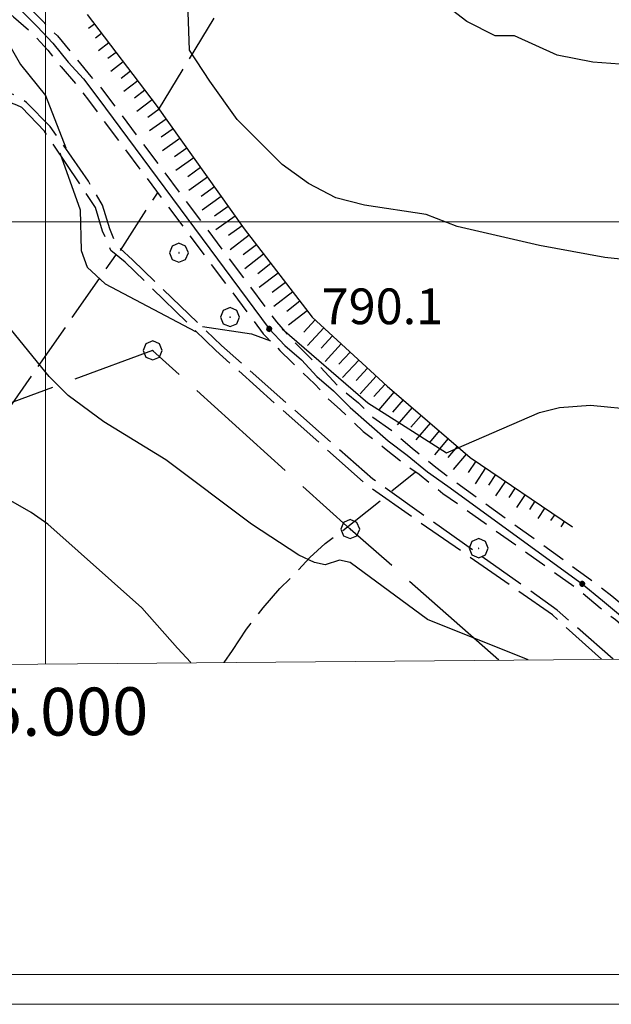
# Model space of a CAD drawing. Extents: x 2583101 to 2587925, y 4507917 to 4511375.
# Drawn here: x 2584995 to 2585119, y 4508336 to 4508542 of the extents above; entities that cross this region are included whole.
import ezdxf

# ---------------------------------------------------------------- set-up
doc = ezdxf.new("R2010")
doc.units = 0
doc.header["$LTSCALE"] = 5
doc.header["$MEASUREMENT"] = 0
for name, pattern in [('102', [2.5, 2, -0.5]), ('132', [1.5, 1, -0.5]), ('403', [6, 5, -1]), ('701', [2.5, 2, -0.5]), ('LSCA1', [1, -0.5, -0.5])]:
    doc.linetypes.add(name, pattern=pattern)
for name, color, linetype in [('10200000', 1, '102'), ('11800000', 1, 'Continuous'), ('13300000', 1, '132'), ('40100000', 1, 'Continuous'), ('40300000', 1, '403'), ('60100000', 1, 'LSCA1'), ('70100000', 1, '701'), ('70400000', 1, 'Continuous'), ('80100000', 2, 'Continuous'), ('80200000', 1, 'Continuous'), ('80400000', 1, 'Continuous'), ('A0140000', 2, 'Continuous'), ('C1', 1, 'Continuous'), ('C4', 8, 'Continuous'), ('PARAMETR', 1, 'Continuous')]:
    doc.layers.add(name, color=color, linetype=linetype)
doc.styles.get("Standard").update_dxf_attribs({"font": 'romans.shx'})

# ---------------------------------------------------------------- blocks, each defined once
blk = doc.blocks.new('CERCHIO1')
at = {"linetype": 'Continuous'}
for p, q in [((-0.28, 0.28), (-0.397, -0.002)), ((0.003, 0.398), (-0.28, 0.28)), ((0, 0), (-0.002, -0.003)), ((0.002, 0.002), (0, 0)), ((0.005, 0.003), (0.002, 0.002)), ((0.286, 0.28), (0.003, 0.398)), ((0.009, 0.003), (0.005, 0.003)), ((0.011, 0.001), (0.009, 0.003)), ((0.013, -0.001), (0.011, 0.001)), ((0.403, -0.002), (0.286, 0.28)), ((-0.397, -0.002), (-0.28, -0.285)), ((-0.28, -0.285), (0.003, -0.402)), ((-0.002, -0.003), (-0.002, -0.006)), ((-0.002, -0.006), (0, -0.009)), ((0, -0.009), (0.002, -0.011)), ((0.002, -0.011), (0.005, -0.013)), ((0.003, -0.402), (0.286, -0.285)), ((0.005, -0.013), (0.009, -0.012)), ((0.009, -0.012), (0.011, -0.011)), ((0.011, -0.011), (0.013, -0.008)), ((0.014, -0.005), (0.013, -0.001)), ((0.013, -0.008), (0.014, -0.005)), ((0.286, -0.285), (0.403, -0.002))]:
    blk.add_line(p, q, dxfattribs=at)
blk = doc.blocks.new('CERCHIO5')
at = {"linetype": 'Continuous'}
for p, q in [((-0.196, 0.064), (-0.206, 0.001)), ((-0.206, 0.001), (-0.196, -0.062)), ((-0.003, -0.202), (-0.206, 0.001)), ((-0.206, 0.001), (-0.003, 0.001)), ((-0.196, -0.062), (0.022, 0.2)), ((-0.168, 0.12), (-0.196, 0.064)), ((0.162, -0.118), (-0.196, 0.064)), ((-0.196, 0.064), (0.19, -0.062)), ((-0.183, 0.032), (-0.184, 0.013)), ((-0.184, 0.013), (-0.184, -0.047)), ((-0.18, 0.058), (-0.183, 0.032)), ((-0.167, 0.093), (-0.182, 0.091)), ((-0.182, 0.091), (-0.092, 0.063)), ((-0.152, 0.092), (-0.18, 0.058)), ((-0.158, 0.051), (-0.172, 0.001)), ((-0.172, 0.001), (-0.165, -0.077)), ((-0.168, -0.118), (0.094, 0.177)), ((-0.123, 0.166), (-0.168, 0.12)), ((0.19, -0.062), (-0.168, 0.12)), ((-0.168, 0.12), (0, 0)), ((0, 0), (-0.168, -0.118)), ((-0.152, 0.092), (-0.167, 0.093)), ((-0.166, 0.023), (-0.083, 0.112)), ((-0.122, -0.02), (-0.166, 0.023)), ((-0.072, 0.156), (-0.158, 0.051)), ((-0.138, 0.053), (-0.158, -0.016)), ((-0.142, 0.108), (-0.152, 0.092)), ((-0.126, 0.022), (-0.152, 0.092)), ((-0.127, 0.089), (-0.145, 0)), ((-0.145, 0), (-0.12, -0.069)), ((-0.092, 0.063), (-0.144, 0.144)), ((-0.144, 0.144), (-0.002, 0.069)), ((-0.105, 0.116), (-0.142, 0.108)), ((-0.076, 0.082), (-0.138, 0.053)), ((-0.072, 0.156), (-0.127, 0.089)), ((-0.127, 0.089), (-0.123, 0.112)), ((-0.11, -0.009), (-0.127, 0.089)), ((-0.091, -0.032), (-0.126, 0.022)), ((-0.066, 0.194), (-0.123, 0.166)), ((0.06, 0.194), (-0.123, -0.164)), ((-0.123, -0.164), (-0.066, 0.194)), ((-0.003, -0.202), (-0.123, 0.166)), ((-0.123, 0.166), (0.162, -0.118)), ((-0.123, 0.112), (-0.114, 0.138)), ((-0.084, 0.048), (-0.122, -0.02)), ((-0.114, 0.138), (-0.098, 0.178)), ((-0.072, 0.156), (-0.105, 0.116)), ((-0.098, 0.178), (-0.082, 0.172)), ((-0.022, 0.154), (-0.084, 0.048)), ((-0.083, 0.112), (0.009, 0.101)), ((-0.082, 0.172), (-0.032, 0.175)), ((-0.05, 0.134), (-0.076, 0.082)), ((0.022, 0.2), (-0.072, 0.156)), ((-0.032, 0.175), (-0.072, 0.156)), ((-0.003, 0.152), (-0.072, 0.156)), ((-0.051, 0.061), (-0.07, -0.008)), ((-0.068, -0.179), (0.035, 0.008)), ((-0.003, 0.204), (-0.066, 0.194)), ((-0.066, 0.194), (0.116, -0.164)), ((0.012, 0.149), (-0.051, 0.112)), ((-0.051, 0.112), (-0.051, 0.061)), ((-0.016, 0.097), (-0.051, 0.061)), ((-0.051, 0.061), (-0.016, 0.097)), ((-0.04, 0.124), (-0.05, 0.134)), ((-0.032, 0.175), (-0.04, 0.124)), ((0.01, 0.186), (-0.032, 0.175)), ((0, 0.174), (-0.032, 0.175)), ((-0.032, 0.175), (0.012, 0.149)), ((0.006, 0.054), (-0.026, -0.018)), ((0.061, 0.125), (-0.022, 0.154)), ((-0.016, 0.097), (0.034, 0.11)), ((0.065, 0.085), (-0.016, 0.097)), ((-0.003, 0.001), (-0.003, 0.204)), ((0.06, 0.194), (-0.003, 0.204)), ((-0.003, 0.001), (0.06, 0.194)), ((0.116, 0.166), (-0.003, -0.202)), ((0.058, 0.137), (-0.003, 0.152)), ((-0.003, 0.001), (0.197, 0.001)), ((-0.003, 0.001), (-0.003, -0.202)), ((-0.002, 0.069), (0.042, 0.197)), ((0.042, 0.16), (0, 0.174)), ((0.072, 0.053), (0.002, -0.036)), ((0.067, 0.043), (0.006, 0.054)), ((0.009, 0.101), (0.072, 0.053)), ((0.034, 0.11), (0.01, 0.186)), ((0.026, -0.083), (0.079, 0.072)), ((0.147, 0.135), (0.033, 0.066)), ((0.033, 0.066), (0.19, 0.064)), ((0.034, 0.11), (0.093, 0.094)), ((0.074, -0.087), (0.034, 0.11)), ((0.035, 0.008), (0.147, 0.135)), ((0.094, 0.177), (0.038, -0.196)), ((0.042, 0.197), (0.067, 0.101)), ((0.107, 0.137), (0.042, 0.16)), ((0.051, -0.062), (0.106, 0.031)), ((0.118, 0.117), (0.058, 0.137)), ((0.116, 0.166), (0.06, 0.194)), ((0.06, -0.192), (0.116, 0.166)), ((0.162, 0.12), (0.06, -0.192)), ((0.079, 0.072), (0.061, 0.125)), ((0.119, 0.036), (0.065, 0.085)), ((0.065, -0.017), (0.067, 0.043)), ((0.067, 0.101), (0.08, 0.184)), ((0.08, 0.184), (0.195, -0.034)), ((0.093, 0.094), (0.124, 0.053)), ((0.14, 0.07), (0.097, -0.076)), ((0.106, 0.031), (0.14, 0.105)), ((0.158, 0.109), (0.107, 0.137)), ((0.162, 0.12), (0.116, 0.166)), ((0.116, -0.164), (0.162, 0.12)), ((0.116, -0.06), (0.119, 0.036)), ((0.156, 0.064), (0.118, 0.117)), ((0.124, 0.053), (0.124, 0.053)), ((0.124, 0.053), (0.128, -0.03)), ((0.131, -0.07), (0.156, 0.001)), ((0.14, 0.105), (0.14, 0.07)), ((0.162, 0.044), (0.156, 0.064)), ((0.156, 0.001), (0.162, 0.044)), ((0.174, 0.064), (0.158, 0.109)), ((0.19, 0.064), (0.162, 0.12)), ((0.19, 0.064), (0.173, -0.096)), ((0.182, -0.008), (0.174, 0.064)), ((0.2, 0.001), (0.19, 0.064)), ((0.19, -0.062), (0.2, 0.001)), ((-0.196, -0.062), (-0.168, -0.118)), ((0.173, -0.096), (-0.196, -0.062)), ((-0.184, -0.047), (-0.165, -0.099)), ((-0.168, -0.118), (-0.123, -0.164)), ((-0.165, -0.077), (-0.13, -0.127)), ((-0.165, -0.099), (-0.12, -0.15)), ((-0.158, -0.016), (-0.117, -0.042)), ((-0.15, -0.04), (-0.156, -0.11)), ((-0.156, -0.11), (-0.106, -0.134)), ((-0.122, -0.02), (-0.15, -0.04)), ((-0.13, -0.127), (-0.06, -0.146)), ((-0.125, -0.057), (-0.108, -0.025)), ((-0.101, -0.082), (-0.125, -0.057)), ((-0.123, -0.164), (-0.066, -0.192)), ((-0.108, -0.025), (-0.122, -0.02)), ((-0.12, -0.069), (-0.087, -0.093)), ((-0.12, -0.15), (-0.06, -0.163)), ((-0.117, -0.042), (-0.078, -0.017)), ((-0.101, -0.082), (-0.11, -0.009)), ((-0.106, -0.134), (-0.093, -0.156)), ((-0.003, -0.094), (-0.101, -0.082)), ((-0.083, -0.14), (-0.101, -0.082)), ((-0.064, -0.045), (-0.097, -0.097)), ((-0.097, -0.097), (0.026, -0.134)), ((-0.093, -0.156), (-0.091, -0.18)), ((-0.054, -0.075), (-0.091, -0.032)), ((-0.091, -0.18), (-0.054, -0.075)), ((-0.087, -0.093), (-0.028, -0.126)), ((-0.034, -0.151), (-0.083, -0.14)), ((-0.07, -0.008), (-0.042, -0.049)), ((0.038, -0.196), (-0.068, -0.179)), ((-0.066, -0.192), (-0.003, -0.202)), ((0.097, -0.076), (-0.064, -0.045)), ((-0.06, -0.146), (0.011, -0.159)), ((-0.06, -0.163), (-0.032, -0.185)), ((0.002, -0.036), (-0.054, -0.075)), ((0.051, -0.062), (-0.054, -0.075)), ((-0.054, -0.075), (0.051, -0.062)), ((-0.054, -0.075), (-0.049, -0.182)), ((-0.049, -0.182), (0.026, -0.083)), ((-0.042, -0.049), (0.014, -0.064)), ((0.048, -0.128), (-0.034, -0.151)), ((-0.032, -0.185), (0.04, -0.182)), ((-0.028, -0.126), (0.048, -0.128)), ((-0.026, -0.018), (0.022, -0.048)), ((0.136, -0.106), (-0.003, -0.094)), ((-0.003, -0.202), (0.06, -0.192)), ((0.011, -0.159), (0.044, -0.153)), ((0.014, -0.064), (0.048, -0.061)), ((0.022, -0.048), (0.075, -0.075)), ((0.026, -0.134), (0.074, -0.087)), ((0.128, -0.03), (0.035, -0.054)), ((0.035, -0.054), (0.048, -0.128)), ((0.04, -0.182), (0.062, -0.176)), ((0.044, -0.153), (0.098, -0.127)), ((0.048, -0.061), (0.065, -0.017)), ((0.048, -0.128), (0.107, -0.112)), ((0.128, -0.03), (0.051, -0.062)), ((0.06, -0.192), (0.116, -0.164)), ((0.062, -0.176), (0.095, -0.16)), ((0.075, -0.075), (0.152, -0.078)), ((0.095, -0.16), (0.119, -0.147)), ((0.098, -0.127), (0.131, -0.07)), ((0.107, -0.112), (0.116, -0.06)), ((0.116, -0.164), (0.162, -0.118)), ((0.119, -0.147), (0.136, -0.106)), ((0.195, -0.034), (0.128, -0.03)), ((0.152, -0.078), (0.175, -0.074)), ((0.162, -0.118), (0.19, -0.062)), ((0.175, -0.074), (0.182, -0.008))]:
    blk.add_line(p, q, dxfattribs=at)
blk = doc.blocks.new('BA1LUNG')
at = {"linetype": 'Continuous'}
blk.add_line((0, 0), (1, 0), dxfattribs=at)
blk = doc.blocks.new('BA1CORT')
at = {"linetype": 'Continuous'}
blk.add_line((0, 0), (0.7, 0), dxfattribs=at)

msp = doc.modelspace()

# ---------------------------------------------------------------- linework, layer by layer
at = {"layer": '10200000', "linetype": '102', "flags": 128}
for points in [[(2585119.29, 4508408.18), (2585107.5, 4508418.5), (2585068.75, 4508446), (2585037, 4508474), (2585018.25, 4508492), (2585015, 4508495), (2585013.5, 4508498.5), (2585012, 4508503.5), (2585009, 4508508.5), (2585001, 4508520), (2584996, 4508525), (2584994.75, 4508526), (2584992.5, 4508527), (2584989.75, 4508526.5), (2584987.5, 4508525), (2584985.5, 4508516), (2584984, 4508508.5), (2584982.5, 4508505.5), (2584981.25, 4508503), (2584979.25, 4508500), (2584976.5, 4508497.5), (2584973.5, 4508497), (2584969.5, 4508495.5), (2584965, 4508490), (2584952, 4508477.5), (2584938.5, 4508467.5), (2584921.75, 4508453), (2584919.25, 4508451), (2584916, 4508449), (2584912.5, 4508447.5), (2584908.75, 4508446.5), (2584905.75, 4508446.5), (2584903, 4508446.5), (2584900, 4508446.5), (2584897.5, 4508447), (2584895.5, 4508447.5), (2584893.5, 4508448), (2584891.25, 4508449.5), (2584889, 4508451.5)], [(2585116.82, 4508408.16), (2585106.5, 4508417.5), (2585067.75, 4508444.5), (2585035.75, 4508473), (2585016.75, 4508491.5), (2585013.75, 4508494), (2585012, 4508498), (2585010.5, 4508503), (2585007.5, 4508507.5), (2584999.75, 4508519), (2584995, 4508524), (2584994, 4508524.5), (2584992.5, 4508525), (2584990.25, 4508525), (2584988.75, 4508524), (2584987, 4508516), (2584985.5, 4508508), (2584984.25, 4508505.5), (2584982.75, 4508502.5), (2584980.5, 4508499), (2584977.25, 4508496), (2584973.75, 4508495.5), (2584970.5, 4508494), (2584966.25, 4508489), (2584953.25, 4508476), (2584939.5, 4508466), (2584923.25, 4508452.5), (2584920.25, 4508449.5), (2584916.75, 4508447.5), (2584913, 4508446), (2584909, 4508445), (2584906, 4508445), (2584902.75, 4508444.5), (2584899.75, 4508445), (2584897.25, 4508445), (2584895, 4508445.5), (2584892.75, 4508446.5), (2584890, 4508448), (2584887.75, 4508450.5)]]:
    msp.add_lwpolyline(points, dxfattribs=at)
at = {"layer": '11800000', "linetype": 'Continuous', "flags": 128}
msp.add_lwpolyline([(2584994.75, 4508544.5), (2584998.25, 4508541), (2585001.5, 4508537.5), (2585004.75, 4508533.5), (2585008, 4508530), (2585011, 4508526), (2585047, 4508477.5), (2585050.25, 4508474), (2585053.75, 4508471), (2585057, 4508467.5), (2585060.5, 4508464.5), (2585064, 4508461), (2585068, 4508457.5), (2585072, 4508454), (2585076, 4508451), (2585080.25, 4508447.5), (2585084.5, 4508444.5), (2585112.75, 4508424), (2585117, 4508420.5), (2585121.25, 4508417)], dxfattribs=at)
at = {"layer": '13300000', "linetype": '132', "flags": 128}
for points in [[(2584413.5, 4509379.5), (2584451, 4509249), (2584479.25, 4509150.5), (2584481, 4509144.5), (2584482.5, 4509139), (2584484, 4509133.5), (2584485.75, 4509128), (2584487.5, 4509122.5), (2584489.25, 4509118), (2584491, 4509113), (2584493, 4509108), (2584494.5, 4509104), (2584496.75, 4509099), (2584498.5, 4509095), (2584553, 4508977.5), (2584554.75, 4508974), (2584557.75, 4508967.5), (2584559.5, 4508964.5), (2584562.75, 4508958.5), (2584564.75, 4508955), (2584567.75, 4508949.5), (2584571, 4508944), (2584573.5, 4508940), (2584576.5, 4508935), (2584580.25, 4508929.5), (2584582.75, 4508925.5), (2584628.5, 4508870.5), (2584687.25, 4508800.5), (2584690.5, 4508797), (2584693.75, 4508794), (2584697.5, 4508790), (2584701, 4508786.5), (2584704.75, 4508783.5), (2584708.25, 4508780.5), (2584712.5, 4508777), (2584717.25, 4508773), (2584720.75, 4508770.5), (2584725, 4508767.5), (2584730.75, 4508763.5), (2584734.5, 4508761), (2584739.25, 4508758), (2584808.25, 4508718.5), (2584811.75, 4508716.5), (2584816.25, 4508714), (2584820.25, 4508711), (2584823.75, 4508708.5), (2584828.25, 4508705), (2584831.5, 4508702), (2584835.25, 4508698.5), (2584839, 4508694.5), (2584842.75, 4508690), (2584846, 4508686), (2584849.25, 4508681), (2584852.25, 4508676.5), (2584855.25, 4508671), (2584870.75, 4508644), (2584873, 4508640), (2584875.5, 4508636), (2584877.75, 4508632.5), (2584881, 4508628), (2584883.5, 4508625), (2584887.25, 4508621), (2584890.75, 4508617), (2584894.75, 4508613.5), (2584898.75, 4508610), (2584903, 4508606.5), (2584934.25, 4508587), (2584965.75, 4508568), (2584969.25, 4508566), (2584973, 4508564), (2584977.25, 4508561), (2584981, 4508558), (2584984.75, 4508555.5), (2584988.5, 4508552), (2584991.75, 4508549.5), (2584996, 4508545.5), (2584999.5, 4508542), (2585002.5, 4508539), (2585006.25, 4508534.5), (2585009.5, 4508530.5), (2585011.75, 4508528), (2585048.5, 4508479), (2585051.5, 4508475.5), (2585055.5, 4508471.5), (2585057.75, 4508469.5), (2585061.5, 4508465.5), (2585065.75, 4508462), (2585068.75, 4508459), (2585073, 4508456), (2585077, 4508452.5), (2585082, 4508448.5), (2585085.25, 4508446), (2585113.75, 4508425.5), (2585119, 4508421.5), (2585120.75, 4508420), (2585127.5, 4508414.5), (2585129.25, 4508412.5), (2585134.25, 4508408.5)], [(2584409.75, 4509378.5), (2584447.75, 4509248), (2584476, 4509149), (2584477.5, 4509143.5), (2584479, 4509138), (2584480.75, 4509132), (2584482.25, 4509127), (2584484.25, 4509121), (2584486, 4509116), (2584487.75, 4509111.5), (2584489.25, 4509108), (2584491.5, 4509102), (2584493.5, 4509097.5), (2584495.5, 4509093), (2584549.5, 4508976.5), (2584552.75, 4508970), (2584554, 4508967.5), (2584557.25, 4508961), (2584559, 4508957.5), (2584562, 4508952.5), (2584565.25, 4508947), (2584567.25, 4508943.5), (2584571, 4508937), (2584573.75, 4508933), (2584576.25, 4508929), (2584580, 4508923.5), (2584625.75, 4508868), (2584684.5, 4508798.5), (2584687.75, 4508795), (2584691.5, 4508791), (2584695.25, 4508787.5), (2584698.75, 4508784), (2584702.5, 4508780.5), (2584705.75, 4508778), (2584710.25, 4508774), (2584714.75, 4508770.5), (2584718.75, 4508767.5), (2584723.75, 4508764), (2584727.25, 4508761.5), (2584732.75, 4508758), (2584737.75, 4508755), (2584805.25, 4508716), (2584809.75, 4508713.5), (2584813.75, 4508711), (2584818.25, 4508708), (2584821.75, 4508705.5), (2584825.75, 4508702.5), (2584829, 4508699.5), (2584832.75, 4508696), (2584836.5, 4508692), (2584840, 4508688), (2584843.25, 4508683.5), (2584846.25, 4508679.5), (2584849, 4508675), (2584851.25, 4508671), (2584867.75, 4508642.5), (2584870, 4508638.5), (2584872.5, 4508634), (2584875, 4508630.5), (2584878, 4508626.5), (2584880.75, 4508622.5), (2584884.5, 4508618.5), (2584888.5, 4508614.5), (2584892.5, 4508610.5), (2584896.75, 4508607), (2584901.25, 4508603.5), (2584932.5, 4508584), (2584962.75, 4508566), (2584967.25, 4508563), (2584971.5, 4508560.5), (2584975, 4508558), (2584978.75, 4508555.5), (2584982.5, 4508552.5), (2584986.5, 4508549.5), (2584989.75, 4508546.5), (2584993.25, 4508543), (2584996.75, 4508540), (2585000.5, 4508536), (2585003.25, 4508532.5), (2585006.75, 4508528.5), (2585009, 4508525.5), (2585045.75, 4508476.5), (2585049.25, 4508473), (2585051.75, 4508470.5), (2585056.5, 4508466), (2585059.25, 4508463), (2585062, 4508460.5), (2585066.75, 4508456), (2585071.25, 4508452.5), (2585075, 4508449.5), (2585078.5, 4508447), (2585083.5, 4508443), (2585111.75, 4508423), (2585116.5, 4508419), (2585119.75, 4508416.5), (2585123.75, 4508413), (2585129, 4508408.5)]]:
    msp.add_lwpolyline(points, dxfattribs=at)
at = {"layer": '40300000', "linetype": '403', "flags": 128}
msp.add_lwpolyline([(2585095.25, 4508408), (2585064, 4508435.5), (2585022.5, 4508473), (2584979.25, 4508457), (2584861, 4508533.5), (2584906.75, 4508622), (2584914.25, 4508635.5), (2584934.25, 4508671.5)], dxfattribs=at)
at = {"layer": '60100000', "linetype": 'LSCA1', "flags": 128}
msp.add_lwpolyline([(2585008.75, 4508543.5), (2585023.25, 4508524.5), (2585041.75, 4508498.5), (2585056, 4508480), (2585071.75, 4508465.5), (2585089.25, 4508450.5), (2585110.75, 4508436)], dxfattribs=at)
at = {"layer": '70100000', "linetype": '701', "flags": 128}
for points in [[(2585023.75, 4508523.5), (2585111.75, 4508668)], [(2585015.75, 4508494), (2585023.5, 4508506)], [(2584957.25, 4508407), (2584979.25, 4508442), (2585014.75, 4508493)], [(2585072.75, 4508443.5), (2585077.75, 4508447.5)], [(2585037.5, 4508407.5), (2585039.25, 4508410), (2585042.25, 4508414.5), (2585045.75, 4508419), (2585049.25, 4508423), (2585052.25, 4508426), (2585055.5, 4508429.5), (2585058.75, 4508432.5), (2585062.25, 4508435), (2585071, 4508442)]]:
    msp.add_lwpolyline(points, dxfattribs=at)
at = {"layer": '80100000', "linetype": 'Continuous', "flags": 128}
msp.add_lwpolyline([(2585128.25, 4508532.5), (2585115, 4508533.5), (2585107.5, 4508535), (2585098.5, 4508539), (2585094.5, 4508539), (2585088.5, 4508542), (2585079.5, 4508549), (2585067.25, 4508566.5), (2585057, 4508576), (2585057, 4508582.5), (2585059.25, 4508604.5), (2585060, 4508607), (2585062.5, 4508611.5), (2585061.25, 4508622.5), (2585059.25, 4508628.5), (2585049.5, 4508644)], dxfattribs=at)
at = {"layer": '80200000', "linetype": 'Continuous', "flags": 128}
for points in [[(2585126.75, 4508491.5), (2585117.5, 4508492.5), (2585103.75, 4508495), (2585086.5, 4508499), (2585080, 4508501.5), (2585067, 4508503.5), (2585061, 4508505), (2585055.25, 4508508), (2585049.75, 4508512), (2585040.25, 4508521.5), (2585034.5, 4508529.5), (2585030.25, 4508536), (2585030, 4508544), (2585027.75, 4508550.5), (2585027.25, 4508554.5), (2585027.75, 4508562), (2585028.5, 4508565)], [(2584905.25, 4508557.5), (2584915.25, 4508562), (2584922, 4508563.5), (2584941, 4508563.5), (2584943.25, 4508563), (2584946, 4508561.5), (2584949.25, 4508560.5), (2584957.25, 4508560.5), (2584972.75, 4508552), (2584986, 4508543), (2584990.75, 4508540), (2584994.75, 4508533), (2585000, 4508526.5), (2585004.25, 4508515.5)], [(2585003, 4508514.5), (2585007.25, 4508502.5), (2585007.5, 4508494), (2585008.75, 4508490.5), (2585012.5, 4508487), (2585031.5, 4508477)], [(2585101.43, 4508408.03), (2585080.25, 4508416.5), (2585064, 4508428.5), (2585061.75, 4508429), (2585058.75, 4508428), (2585056.5, 4508428.5), (2585053.25, 4508430), (2585043.25, 4508436.5), (2585025.25, 4508450), (2585012.25, 4508458), (2585004.75, 4508463.5), (2585000.75, 4508467.5), (2584991, 4508479.5), (2584977.75, 4508494), (2584976.75, 4508496)], [(2585033, 4508478), (2585043.25, 4508476.5), (2585047.25, 4508475)], [(2585049.75, 4508477.5), (2585067.75, 4508462), (2585074, 4508458), (2585084.25, 4508451.5), (2585103.75, 4508460), (2585108, 4508461), (2585114.5, 4508461.5), (2585124.5, 4508460.5), (2585136.5, 4508461.5), (2585143, 4508459.5), (2585162.25, 4508442), (2585180.75, 4508420), (2585187.25, 4508414), (2585192, 4508409)], [(2585030.5, 4508407.5), (2585027.75, 4508410.5), (2585020.25, 4508419), (2585000.5, 4508436.5), (2584997, 4508439), (2584982, 4508447.5), (2584959, 4508467), (2584950, 4508474)]]:
    msp.add_lwpolyline(points, dxfattribs=at)
at = {"layer": 'C1', "linetype": 'Continuous', "lineweight": 0}
msp.add_line((2583207, 4508342), (2586862.2, 4508342), dxfattribs=at)
at = {"layer": 'C4', "linetype": 'Continuous', "lineweight": 0}
msp.add_line((2583200.75, 4508335.75), (2586868.45, 4508335.75), dxfattribs=at)
at = {"layer": 'PARAMETR', "linetype": 'Continuous', "lineweight": 0, "flags": 128}
msp.add_lwpolyline([(2583282, 4508392), (2586801, 4508423), (2586776, 4511199), (2583258, 4511168)], close=True, dxfattribs=at)
for points in [[(2585000, 4508407.13), (2585000, 4511183.35)], [(2583281.07, 4508500), (2586800.31, 4508500)]]:
    msp.add_lwpolyline(points, dxfattribs=at)

# ---------------------------------------------------------------- block references
at = {"layer": '40100000', "linetype": 'Continuous', "xscale": 5, "yscale": 5, "zscale": 5}
for p in [(2585022.5, 4508473), (2585064, 4508435.5)]:
    msp.add_blockref('CERCHIO1', p, dxfattribs=at)
at = {"layer": '60100000', "linetype": 'Continuous'}
for name, p, xscale, yscale, zscale, rotation in [('BA1LUNG', (2585010.27, 4508541.51), 1.59310597295431, 1.59310597295431, 1.59310597295431, 217.3493490586547), ('BA1CORT', (2585011.78, 4508539.53), 2.278533752797906, 2.278533752797906, 2.278533752797906, 217.3493490813845), ('BA1LUNG', (2585013.3, 4508537.54), 2.721466280597355, 2.721466280597355, 2.721466280597355, 217.3493490333606), ('BA1CORT', (2585014.82, 4508535.55), 3.049340829254909, 3.049340829254909, 3.049340829254909, 217.3493490547077), ('BA1LUNG', (2585016.33, 4508533.56), 3.309772534750771, 3.309772534750771, 3.309772534750771, 217.3493490176588), ('BA1CORT', (2585017.85, 4508531.58), 3.525828705913368, 3.525828705913368, 3.525828705913368, 217.3493490755096), ('BA1LUNG', (2585019.37, 4508529.59), 3.710452876454317, 3.710452876454317, 3.710452876454317, 217.3493490506576), ('BA1CORT', (2585020.88, 4508527.6), 3.87163971269857, 3.87163971269857, 3.87163971269857, 217.3493490460822), ('BA1LUNG', (2585022.4, 4508525.61), 4.014675028782805, 4.014675028782805, 4.014675028782805, 217.3493490606287), ('BA1CORT', (2585023.89, 4508523.6), 4.143236320260779, 4.143236320260779, 4.143236320260779, 215.433314005745), ('BA1LUNG', (2585025.34, 4508521.57), 4.259985582606443, 4.259985582606443, 4.259985582606443, 215.4333140353102), ('BA1CORT', (2585026.79, 4508519.53), 4.366911887667476, 4.366911887667476, 4.366911887667476, 215.4333140150722), ('BA1LUNG', (2585028.24, 4508517.49), 4.465540669767994, 4.465540669767994, 4.465540669767994, 215.4333140383711), ('BA1CORT', (2585029.68, 4508515.46), 4.557067489726031, 4.557067489726031, 4.557067489726031, 215.4333140272571), ('BA1LUNG', (2585031.13, 4508513.42), 4.642446789286761, 4.642446789286761, 4.642446789286761, 215.4333140278455), ('BA1CORT', (2585032.58, 4508511.38), 4.7224526579667, 4.7224526579667, 4.7224526579667, 215.4333140213513), ('BA1LUNG', (2585034.03, 4508509.35), 4.797721599574097, 4.797721599574097, 4.797721599574097, 215.4333140325054), ('BA1CORT', (2585035.48, 4508507.31), 4.868783317703127, 4.868783317703127, 4.868783317703127, 215.4333140025578), ('BA1LUNG', (2585036.93, 4508505.27), 4.936083355373623, 4.936083355373623, 4.936083355373623, 215.4333140162142), ('BA1CORT', (2585038.38, 4508503.23), 4.999999998914052, 4.999999998914052, 4.999999998914052, 215.4333139935633), ('BA1LUNG', (2585039.83, 4508501.2), 4.999999998914052, 4.999999998914052, 4.999999998914052, 215.4333139935633), ('BA1CORT', (2585041.28, 4508499.16), 4.999999998914052, 4.999999998914052, 4.999999998914052, 215.4333139935633), ('BA1LUNG', (2585042.78, 4508497.16), 5.000000000152201, 5.000000000152201, 5.000000000152201, 217.6059913625431), ('BA1CORT', (2585044.31, 4508495.18), 5.000000000152201, 5.000000000152201, 5.000000000152201, 217.6059913625431), ('BA1LUNG', (2585045.83, 4508493.2), 5.000000000152201, 5.000000000152201, 5.000000000152201, 217.6059913625431), ('BA1CORT', (2585047.36, 4508491.22), 5.000000000152201, 5.000000000152201, 5.000000000152201, 217.6059913625431), ('BA1LUNG', (2585048.88, 4508489.24), 5.000000000152201, 5.000000000152201, 5.000000000152201, 217.6059913625431), ('BA1CORT', (2585050.41, 4508487.26), 5.000000000152201, 5.000000000152201, 5.000000000152201, 217.6059913625431), ('BA1LUNG', (2585051.93, 4508485.28), 5.000000000152201, 5.000000000152201, 5.000000000152201, 217.6059913625431), ('BA1CORT', (2585053.46, 4508483.3), 5.000000000152201, 5.000000000152201, 5.000000000152201, 217.6059913625431), ('BA1LUNG', (2585054.99, 4508481.32), 5.000000000152201, 5.000000000152201, 5.000000000152201, 217.6059913625431), ('BA1CORT', (2585056.62, 4508479.43), 5.000000000732544, 5.000000000732544, 5.000000000732544, 227.3662480057879), ('BA1LUNG', (2585058.46, 4508477.74), 5.000000000732544, 5.000000000732544, 5.000000000732544, 227.3662480057879), ('BA1CORT', (2585060.29, 4508476.05), 5.000000000732544, 5.000000000732544, 5.000000000732544, 227.3662480057879), ('BA1LUNG', (2585062.13, 4508474.35), 5.000000000732544, 5.000000000732544, 5.000000000732544, 227.3662480057879), ('BA1CORT', (2585063.97, 4508472.66), 5.000000000732544, 5.000000000732544, 5.000000000732544, 227.3662480057879), ('BA1LUNG', (2585065.81, 4508470.97), 5.000000000732544, 5.000000000732544, 5.000000000732544, 227.3662480057879), ('BA1CORT', (2585067.65, 4508469.27), 5.000000000732544, 5.000000000732544, 5.000000000732544, 227.3662480057879), ('BA1LUNG', (2585069.49, 4508467.58), 5.000000000732544, 5.000000000732544, 5.000000000732544, 227.3662480057879), ('BA1CORT', (2585071.33, 4508465.89), 4.988792260252548, 4.988792260252548, 4.988792260252548, 227.3662479908313), ('BA1LUNG', (2585073.21, 4508464.24), 4.92429519045859, 4.92429519045859, 4.92429519045859, 229.3987053549955), ('BA1CORT', (2585075.11, 4508462.62), 4.856351351154073, 4.856351351154073, 4.856351351154073, 229.3987053371185), ('BA1LUNG', (2585077.01, 4508460.99), 4.784571444028249, 4.784571444028249, 4.784571444028249, 229.3987053580198), ('BA1CORT', (2585078.91, 4508459.36), 4.708496248301431, 4.708496248301431, 4.708496248301431, 229.39870537958), ('BA1LUNG', (2585080.81, 4508457.74), 4.627578798575039, 4.627578798575039, 4.627578798575039, 229.398705333108), ('BA1CORT', (2585082.71, 4508456.11), 4.541160517753815, 4.541160517753815, 4.541160517753815, 229.3987053422503), ('BA1LUNG', (2585084.6, 4508454.48), 4.448438594901249, 4.448438594901249, 4.448438594901249, 229.3987053745118), ('BA1CORT', (2585086.5, 4508452.86), 4.348420537583791, 4.348420537583791, 4.348420537583791, 229.3987053383579), ('BA1LUNG', (2585088.4, 4508451.23), 4.239859283663506, 4.239859283663506, 4.239859283663506, 229.398705361821), ('BA1CORT', (2585090.39, 4508449.73), 4.121157907973319, 4.121157907973319, 4.121157907973319, 236.0035408448842), ('BA1LUNG', (2585092.47, 4508448.33), 3.990225131149225, 3.990225131149225, 3.990225131149225, 236.0035408755996), ('BA1CORT', (2585094.54, 4508446.93), 3.84424754928073, 3.84424754928073, 3.84424754928073, 236.003540838368), ('BA1LUNG', (2585096.61, 4508445.53), 3.67931340314846, 3.67931340314846, 3.67931340314846, 236.0035408517495), ('BA1CORT', (2585098.68, 4508444.14), 3.489754063365379, 3.489754063365379, 3.489754063365379, 236.0035408488013), ('BA1LUNG', (2585100.76, 4508442.74), 3.266903628874962, 3.266903628874962, 3.266903628874962, 236.003540877731), ('BA1CORT', (2585102.83, 4508441.34), 2.996524098232607, 2.996524098232607, 2.996524098232607, 236.0035408835087), ('BA1LUNG', (2585104.9, 4508439.94), 2.652688359504769, 2.652688359504769, 2.652688359504769, 236.0035408333268), ('BA1CORT', (2585106.98, 4508438.55), 2.179962952212401, 2.179962952212401, 2.179962952212401, 236.0035408541092), ('BA1LUNG', (2585109.05, 4508437.15), 1.419135038603981, 1.419135038603981, 1.419135038603981, 236.0035408934356)]:
    msp.add_blockref(name, p, dxfattribs=dict(at, xscale=xscale, yscale=yscale, zscale=zscale, rotation=rotation))
at = {"layer": '70400000', "linetype": 'Continuous', "xscale": 5, "yscale": 5, "zscale": 5}
for p in [(2585028, 4508493.5), (2585038.75, 4508480), (2585091, 4508431.5)]:
    msp.add_blockref('CERCHIO1', p, dxfattribs=at)
at = {"layer": '80400000', "linetype": 'Continuous', "xscale": 2.5, "yscale": 2.5, "zscale": 2.5}
for p in [(2585047, 4508477.5), (2585112.75, 4508424)]:
    msp.add_blockref('CERCHIO5', p, dxfattribs=at)

# ---------------------------------------------------------------- texts
at = {"layer": 'A0140000', "linetype": 'Continuous'}
msp.add_text('790.1', height=7.5, dxfattribs=at).set_placement((2585058, 4508478.5))
at = {"layer": 'PARAMETR', "linetype": 'Continuous', "lineweight": 0}
msp.add_text('E=2.585.000', height=10, rotation=0.5047, dxfattribs=at).set_placement((2584945.43, 4508391.65))

doc.saveas('drawing.dxf')
